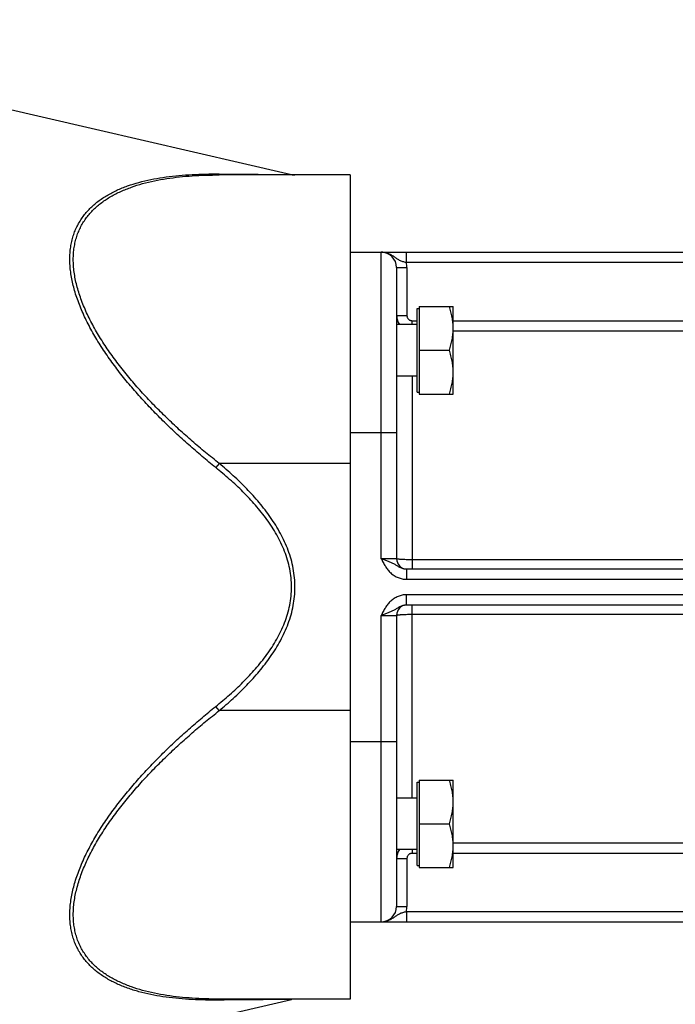
# Model space of a CAD drawing. Units: millimetres. Extents: x -1294 to 2273, y -617 to 998.
# Drawn here: x 1087 to 1214, y 730 to 921 of the extents above; entities that cross this region are included whole.
import ezdxf

# ---------------------------------------------------------------- set-up
doc = ezdxf.new("R2010")
doc.units = ezdxf.units.MM
doc.header["$LTSCALE"] = 19.36
doc.layers.get('0').update_dxf_attribs({"linetype": 'CONTINUOUS'})
doc.layers.add('6_ALL_SURFS', color=7, linetype='CONTINUOUS')

msp = doc.modelspace()

# ---------------------------------------------------------------- linework, layer by layer
at = {"color": 7, "linetype": 'CONTINUOUS'}
for p, q in [((1151.05, 890.58), (1125.58, 890.58)), ((1151.05, 890.58), (1151.05, 730.58)), ((1151.05, 875.58), (1329.55, 875.58)), ((1160.05, 872.58), (1160.05, 816.08)), ((1164.05, 848.44), (1164.05, 864.64)), ((1164.05, 864.64), (1164.45, 864.64)), ((1164.45, 865.04), (1164.45, 848.04)), ((1164.45, 865.04), (1171.05, 865.04)), ((1171.05, 848.04), (1171.05, 865.04)), ((1164.05, 861.54), (1160.05, 861.54)), ((1164.45, 856.54), (1170.3, 856.54)), ((1164.05, 851.54), (1160.05, 851.54)), ((1164.05, 848.44), (1164.45, 848.44)), ((1164.45, 848.04), (1171.05, 848.04)), ((1161.95, 814.08), (1266.16, 814.08)), ((1266.16, 807.08), (1161.95, 807.08)), ((1160.05, 805.08), (1160.05, 748.58)), ((1164.05, 772.71), (1164.45, 772.71)), ((1164.05, 756.51), (1164.05, 772.71)), ((1164.45, 773.11), (1171.05, 773.11)), ((1164.45, 773.11), (1164.45, 756.11)), ((1171.05, 756.11), (1171.05, 773.11)), ((1164.05, 769.61), (1160.05, 769.61)), ((1164.45, 764.61), (1170.3, 764.61)), ((1164.05, 759.61), (1160.05, 759.61)), ((1164.05, 756.51), (1164.45, 756.51)), ((1164.45, 756.11), (1171.05, 756.11)), ((1151.05, 745.58), (1329.55, 745.58)), ((1151.05, 730.58), (1125.58, 730.58))]:
    msp.add_line(p, q, dxfattribs=at)
at = {"color": 9, "linetype": 'CONTINUOUS'}
for p, q in [((1157.05, 816.08), (1157.05, 875.58)), ((1161.95, 873.58), (1161.95, 875.58)), ((1160.05, 872.58), (1162.05, 872.58)), ((1266.16, 873.58), (1161.95, 873.58)), ((1162.05, 872.58), (1162.05, 863.29)), ((1160.05, 863.29), (1162.05, 863.29)), ((1163.05, 861.54), (1163.05, 862.29)), ((1163.05, 862.29), (1164.05, 862.29)), ((1171.05, 862.29), (1261.55, 862.29)), ((1171.05, 860.3), (1259.58, 860.3)), ((1163.05, 851.54), (1163.05, 814.08)), ((1151.05, 840.58), (1160.05, 840.58)), ((1125.58, 834.58), (1124.9, 833.76)), ((1151.05, 834.58), (1125.58, 834.58)), ((1160.05, 816.08), (1157.05, 816.08)), ((1265.05, 815.87), (1163.05, 815.87)), ((1161.95, 814.08), (1161.95, 812.08)), ((1161.95, 812.08), (1266.16, 812.08)), ((1266.16, 809.08), (1161.95, 809.08)), ((1161.95, 807.08), (1161.95, 809.08)), ((1163.05, 769.61), (1163.05, 807.08)), ((1157.05, 805.08), (1160.05, 805.08)), ((1157.05, 745.58), (1157.05, 805.08)), ((1163.05, 805.29), (1265.05, 805.29)), ((1125.58, 786.58), (1124.9, 787.39)), ((1151.05, 786.58), (1125.58, 786.58)), ((1151.05, 780.58), (1160.05, 780.58)), ((1259.58, 760.86), (1171.05, 760.86)), ((1163.05, 759.61), (1163.05, 758.87)), ((1160.05, 757.86), (1162.05, 757.86)), ((1162.05, 757.86), (1162.05, 748.58)), ((1164.05, 758.87), (1163.05, 758.87)), ((1261.55, 758.87), (1171.05, 758.87)), ((1160.05, 748.58), (1162.05, 748.58)), ((1161.95, 747.58), (1266.16, 747.58)), ((1161.95, 747.58), (1161.95, 745.58))]:
    msp.add_line(p, q, dxfattribs=at)
at = {"color": 7, "linetype": 'CONTINUOUS'}
for centre, radius, start, end in [((1140.3, 893.58), 3, 257, 269.9989), ((1157.05, 872.58), 3, 0, 90), ((1162.05, 816.08), 2, 180, 267.2727), ((1162.05, 805.08), 2, 92.7273, 180), ((1157.05, 748.58), 3, 270, 360), ((1140.3, 727.58), 3, 90.0011, 103)]:
    msp.add_arc(centre, radius, start, end, dxfattribs=at)
at = {"color": 9, "linetype": 'CONTINUOUS'}
for centre, start, end in [((1157.05, 872.58), 0, 11.537), ((1157.05, 748.58), 348.463, 360)]:
    msp.add_arc(centre, 5, start, end, dxfattribs=at)
for points, knots in [([(1124.9, 833.76), (1124.01, 834.48), (1122.25, 835.93), (1119.65, 838.17), (1117.12, 840.47), (1114.66, 842.84), (1112.27, 845.26), (1109.98, 847.75), (1107.79, 850.29), (1105.72, 852.89), (1103.79, 855.54), (1102.03, 858.23), (1100.71, 860.51), (1099.77, 862.35), (1099.13, 863.71), (1098.55, 865.08), (1098.03, 866.44), (1097.59, 867.78), (1097.11, 869.54), (1096.77, 871.28), (1096.6, 872.99), (1096.56, 874.22), (1096.6, 875.41), (1096.72, 876.57), (1096.93, 877.68), (1097.22, 878.74), (1097.58, 879.76), (1098.02, 880.73), (1098.54, 881.64), (1099.12, 882.5), (1099.76, 883.31), (1100.47, 884.07), (1101.23, 884.78), (1102.31, 885.67), (1103.8, 886.65), (1105.73, 887.65), (1107.81, 888.49), (1110, 889.17), (1112.29, 889.72), (1114.68, 890.14), (1117.15, 890.45), (1119.68, 890.65), (1122.27, 890.76), (1124.02, 890.78), (1124.9, 890.77)], [0, 0, 0, 0, 0.039162, 0.078304, 0.117395, 0.156395, 0.195253, 0.233903, 0.272264, 0.310232, 0.347678, 0.384446, 0.420346, 0.437908, 0.455171, 0.472106, 0.488687, 0.504885, 0.520677, 0.550967, 0.56546, 0.579517, 0.593155, 0.606399, 0.619284, 0.631854, 0.644161, 0.656258, 0.668203, 0.680049, 0.691851, 0.703654, 0.715501, 0.727428, 0.751619, 0.776409, 0.801892, 0.828107, 0.855061, 0.882736, 0.911104, 0.940129, 0.969774, 1, 1, 1, 1]), ([(1125.58, 834.58), (1124.69, 835.28), (1122.94, 836.69), (1120.36, 838.87), (1117.83, 841.11), (1115.38, 843.41), (1113, 845.78), (1110.71, 848.2), (1108.52, 850.68), (1106.45, 853.22), (1104.52, 855.81), (1102.75, 858.44), (1101.43, 860.68), (1100.48, 862.48), (1099.83, 863.82), (1099.24, 865.16), (1098.73, 866.5), (1098.28, 867.82), (1097.79, 869.55), (1097.45, 871.26), (1097.27, 872.95), (1097.23, 874.16), (1097.27, 875.34), (1097.4, 876.48), (1097.61, 877.58), (1097.9, 878.63), (1098.27, 879.63), (1098.72, 880.58), (1099.24, 881.48), (1099.82, 882.33), (1100.47, 883.13), (1101.18, 883.88), (1101.94, 884.58), (1103.04, 885.45), (1104.53, 886.43), (1106.46, 887.41), (1108.54, 888.24), (1110.73, 888.92), (1113.02, 889.47), (1115.4, 889.9), (1117.86, 890.21), (1120.38, 890.43), (1122.96, 890.55), (1124.7, 890.58), (1125.58, 890.58)], [0, 0, 0, 0, 0.039014, 0.078004, 0.116939, 0.15578, 0.194478, 0.232969, 0.271174, 0.30899, 0.34629, 0.38292, 0.418691, 0.43619, 0.453393, 0.47027, 0.486792, 0.502932, 0.518668, 0.548844, 0.563281, 0.577285, 0.590873, 0.604073, 0.616923, 0.629469, 0.641764, 0.653864, 0.665827, 0.677709, 0.689561, 0.70143, 0.713356, 0.725373, 0.749773, 0.774795, 0.80052, 0.826976, 0.854162, 0.882055, 0.910623, 0.939829, 0.969635, 1, 1, 1, 1]), ([(1125.58, 890.58), (1125.52, 890.58), (1125.4, 890.59), (1125.23, 890.62), (1125.06, 890.68), (1124.95, 890.74), (1124.9, 890.77)], [0, 0, 0, 0, 0.243258, 0.489317, 0.7408, 1, 1, 1, 1]), ([(1124.9, 890.77), (1126.67, 890.76), (1129.25, 890.74), (1132.56, 890.71), (1134.75, 890.69), (1136.62, 890.68), (1137.99, 890.67), (1138.79, 890.66), (1139.28, 890.66), (1139.4, 890.66), (1139.66, 890.65), (1139.63, 890.65)], [0, 0, 0, 0, 0.359999, 0.524886, 0.67514, 0.805511, 0.908824, 0.947621, 0.976345, 0.994027, 1, 1, 1, 1]), ([(1161.95, 873.58), (1161.84, 873.6), (1161.6, 873.65), (1161.27, 873.74), (1160.94, 873.85), (1160.64, 873.99), (1160.36, 874.15), (1160.09, 874.32), (1159.82, 874.51), (1159.55, 874.69), (1159.28, 874.88), (1158.99, 875.05), (1158.7, 875.2), (1158.39, 875.33), (1158.06, 875.44), (1157.73, 875.52), (1157.4, 875.57), (1157.17, 875.58), (1157.05, 875.58)], [0, 0, 0, 0, 0.066783, 0.132274, 0.195794, 0.257403, 0.317736, 0.377606, 0.437659, 0.498247, 0.559479, 0.621325, 0.683697, 0.746491, 0.809605, 0.872948, 0.936438, 1, 1, 1, 1]), ([(1160.05, 863.29), (1160.05, 863.13), (1160.08, 862.82), (1160.19, 862.37), (1160.37, 861.93), (1160.53, 861.67), (1160.62, 861.54)], [0, 0, 0, 0, 0.24994, 0.499903, 0.749915, 1, 1, 1, 1]), ([(1162.05, 863.29), (1162.05, 863.23), (1162.07, 863.09), (1162.12, 862.9), (1162.22, 862.73), (1162.34, 862.58), (1162.49, 862.45), (1162.67, 862.36), (1162.86, 862.3), (1162.99, 862.29), (1163.05, 862.29)], [0, 0, 0, 0, 0.125003, 0.250006, 0.375007, 0.500008, 0.625007, 0.750006, 0.875003, 1, 1, 1, 1]), ([(1139.63, 810.58), (1139.63, 811.17), (1139.57, 812.35), (1139.31, 814.11), (1138.88, 815.83), (1138.31, 817.51), (1137.6, 819.14), (1136.78, 820.72), (1135.86, 822.24), (1134.86, 823.7), (1133.78, 825.11), (1132.64, 826.47), (1131.45, 827.79), (1130.21, 829.06), (1128.93, 830.29), (1127.18, 831.88), (1125.82, 833.02), (1124.9, 833.76)], [0, 0, 0, 0, 0.062486, 0.124974, 0.187464, 0.249958, 0.312454, 0.374953, 0.437454, 0.499957, 0.562461, 0.624966, 0.687472, 0.749979, 0.812486, 0.874993, 1, 1, 1, 1]), ([(1140.3, 810.58), (1140.3, 811.18), (1140.25, 812.39), (1139.99, 814.2), (1139.57, 815.97), (1139.01, 817.7), (1138.31, 819.38), (1137.5, 821), (1136.59, 822.57), (1135.59, 824.09), (1134.51, 825.56), (1133.37, 826.97), (1132.18, 828.34), (1130.93, 829.67), (1129.65, 830.95), (1127.88, 832.61), (1126.51, 833.8), (1125.58, 834.58)], [0, 0, 0, 0, 0.062487, 0.124976, 0.187467, 0.24996, 0.312457, 0.374955, 0.437456, 0.499959, 0.562462, 0.624967, 0.687473, 0.74998, 0.812487, 0.874994, 1, 1, 1, 1]), ([(1157.05, 816.08), (1157.18, 815.83), (1157.43, 815.33), (1157.78, 814.72), (1158.09, 814.25), (1158.34, 813.92), (1158.61, 813.6), (1158.91, 813.3), (1159.23, 813.03), (1159.57, 812.79), (1159.94, 812.58), (1160.32, 812.4), (1160.71, 812.26), (1161.12, 812.15), (1161.53, 812.09), (1161.81, 812.08), (1161.95, 812.08)], [0, 0, 0, 0, 0.125017, 0.250011, 0.312518, 0.375024, 0.437527, 0.500029, 0.56253, 0.625029, 0.687527, 0.750023, 0.812518, 0.875013, 0.937507, 1, 1, 1, 1]), ([(1157.05, 816.08), (1157.17, 816.04), (1157.39, 815.96), (1157.84, 815.81), (1158.38, 815.62), (1158.89, 815.4), (1159.28, 815.22), (1159.55, 815.07), (1159.82, 814.91), (1160.18, 814.7), (1160.55, 814.48), (1160.94, 814.29), (1161.26, 814.17), (1161.6, 814.1), (1161.84, 814.08), (1161.95, 814.08)], [0, 0, 0, 0, 0.067419, 0.134302, 0.264603, 0.38844, 0.447968, 0.506381, 0.564326, 0.622568, 0.742576, 0.805, 0.86893, 0.934045, 1, 1, 1, 1]), ([(1163.05, 815.87), (1162.86, 815.87), (1162.48, 815.87), (1161.92, 815.88), (1161.41, 815.9), (1161.02, 815.92), (1160.74, 815.94), (1160.57, 815.96), (1160.44, 815.97), (1160.34, 815.99), (1160.29, 816), (1160.23, 816.01), (1160.19, 816.02), (1160.15, 816.03), (1160.11, 816.04), (1160.09, 816.04), (1160.08, 816.05), (1160.06, 816.06), (1160.05, 816.07), (1160.05, 816.08)], [0, 0, 0, 0, 0.193541, 0.379672, 0.551275, 0.701809, 0.767357, 0.825581, 0.875944, 0.898033, 0.917997, 0.935794, 0.951395, 0.964778, 0.97594, 0.984903, 0.988581, 0.991745, 1, 1, 1, 1]), ([(1124.9, 787.39), (1125.82, 788.13), (1127.18, 789.27), (1128.93, 790.87), (1130.21, 792.1), (1131.45, 793.37), (1132.64, 794.68), (1133.78, 796.04), (1134.86, 797.45), (1135.86, 798.92), (1136.78, 800.44), (1137.6, 802.01), (1138.31, 803.64), (1138.88, 805.32), (1139.31, 807.05), (1139.57, 808.8), (1139.63, 809.99), (1139.63, 810.58)], [0, 0, 0, 0, 0.125007, 0.187514, 0.250021, 0.312528, 0.375034, 0.437539, 0.500043, 0.562546, 0.625047, 0.687546, 0.750042, 0.812536, 0.875026, 0.937514, 1, 1, 1, 1]), ([(1125.58, 786.58), (1126.51, 787.35), (1127.88, 788.54), (1129.65, 790.2), (1130.93, 791.49), (1132.18, 792.81), (1133.37, 794.18), (1134.51, 795.6), (1135.59, 797.06), (1136.59, 798.58), (1137.5, 800.15), (1138.31, 801.78), (1139.01, 803.46), (1139.57, 805.19), (1139.99, 806.96), (1140.25, 808.76), (1140.3, 809.97), (1140.3, 810.58)], [0, 0, 0, 0, 0.125006, 0.187513, 0.25002, 0.312527, 0.375033, 0.437538, 0.500041, 0.562544, 0.625045, 0.687543, 0.75004, 0.812533, 0.875024, 0.937513, 1, 1, 1, 1]), ([(1161.95, 809.08), (1161.81, 809.08), (1161.53, 809.06), (1161.12, 809), (1160.71, 808.9), (1160.32, 808.76), (1159.94, 808.58), (1159.57, 808.36), (1159.23, 808.12), (1158.91, 807.85), (1158.61, 807.55), (1158.34, 807.24), (1158.09, 806.9), (1157.78, 806.44), (1157.43, 805.83), (1157.18, 805.33), (1157.05, 805.08)], [0, 0, 0, 0, 0.062493, 0.124987, 0.187482, 0.249977, 0.312473, 0.374971, 0.43747, 0.499971, 0.562473, 0.624976, 0.687482, 0.749989, 0.874983, 1, 1, 1, 1]), ([(1161.95, 807.08), (1161.84, 807.08), (1161.6, 807.06), (1161.26, 806.98), (1160.94, 806.87), (1160.55, 806.68), (1160.18, 806.46), (1159.82, 806.24), (1159.55, 806.09), (1159.28, 805.94), (1158.89, 805.75), (1158.38, 805.54), (1157.84, 805.34), (1157.39, 805.19), (1157.17, 805.11), (1157.05, 805.08)], [0, 0, 0, 0, 0.065955, 0.13107, 0.195, 0.257424, 0.377432, 0.435674, 0.493619, 0.552032, 0.61156, 0.735397, 0.865698, 0.932581, 1, 1, 1, 1]), ([(1160.05, 805.08), (1160.05, 805.09), (1160.06, 805.09), (1160.08, 805.1), (1160.09, 805.11), (1160.11, 805.12), (1160.15, 805.13), (1160.19, 805.14), (1160.23, 805.15), (1160.29, 805.16), (1160.34, 805.17), (1160.44, 805.18), (1160.57, 805.19), (1160.74, 805.21), (1161.02, 805.23), (1161.41, 805.25), (1161.92, 805.27), (1162.48, 805.29), (1162.86, 805.29), (1163.05, 805.29)], [0, 0, 0, 0, 0.008255, 0.011419, 0.015097, 0.02406, 0.035222, 0.048605, 0.064206, 0.082003, 0.101967, 0.124056, 0.174419, 0.232643, 0.298191, 0.448725, 0.620328, 0.806459, 1, 1, 1, 1]), ([(1124.9, 730.38), (1124.02, 730.38), (1122.27, 730.39), (1119.68, 730.5), (1117.15, 730.7), (1114.68, 731.01), (1112.29, 731.43), (1110, 731.98), (1107.81, 732.67), (1105.73, 733.5), (1103.8, 734.5), (1102.31, 735.49), (1101.23, 736.37), (1100.47, 737.08), (1099.76, 737.84), (1099.12, 738.65), (1098.54, 739.51), (1098.02, 740.43), (1097.58, 741.39), (1097.22, 742.41), (1096.93, 743.48), (1096.72, 744.59), (1096.6, 745.74), (1096.56, 746.94), (1096.6, 748.17), (1096.77, 749.88), (1097.11, 751.62), (1097.59, 753.37), (1098.03, 754.72), (1098.55, 756.08), (1099.13, 757.44), (1099.77, 758.81), (1100.71, 760.64), (1102.03, 762.93), (1103.79, 765.62), (1105.72, 768.26), (1107.79, 770.86), (1109.98, 773.41), (1112.27, 775.89), (1114.66, 778.32), (1117.12, 780.68), (1119.65, 782.98), (1122.25, 785.22), (1124.01, 786.67), (1124.9, 787.39)], [0, 0, 0, 0, 0.030226, 0.059871, 0.088896, 0.117264, 0.144939, 0.171893, 0.198108, 0.223591, 0.248381, 0.272572, 0.284499, 0.296346, 0.308149, 0.319951, 0.331797, 0.343742, 0.355839, 0.368146, 0.380716, 0.393601, 0.406845, 0.420483, 0.43454, 0.449033, 0.479323, 0.495115, 0.511313, 0.527894, 0.544829, 0.562092, 0.579654, 0.615554, 0.652322, 0.689768, 0.727736, 0.766097, 0.804747, 0.843605, 0.882605, 0.921696, 0.960838, 1, 1, 1, 1]), ([(1125.58, 730.58), (1124.7, 730.58), (1122.96, 730.6), (1120.38, 730.73), (1117.86, 730.94), (1115.4, 731.26), (1113.02, 731.69), (1110.73, 732.23), (1108.54, 732.91), (1106.46, 733.74), (1104.53, 734.73), (1103.04, 735.7), (1101.94, 736.57), (1101.18, 737.27), (1100.47, 738.02), (1099.82, 738.82), (1099.24, 739.67), (1098.72, 740.57), (1098.27, 741.52), (1097.9, 742.53), (1097.61, 743.58), (1097.4, 744.67), (1097.27, 745.81), (1097.23, 746.99), (1097.27, 748.21), (1097.45, 749.89), (1097.79, 751.61), (1098.28, 753.33), (1098.73, 754.66), (1099.24, 755.99), (1099.83, 757.33), (1100.48, 758.67), (1101.43, 760.48), (1102.75, 762.71), (1104.52, 765.34), (1106.45, 767.93), (1108.52, 770.47), (1110.71, 772.95), (1113, 775.38), (1115.38, 777.74), (1117.83, 780.04), (1120.36, 782.28), (1122.94, 784.46), (1124.69, 785.88), (1125.58, 786.58)], [0, 0, 0, 0, 0.030365, 0.06017, 0.089377, 0.117945, 0.145838, 0.173024, 0.19948, 0.225205, 0.250227, 0.274627, 0.286644, 0.29857, 0.310439, 0.322291, 0.334173, 0.346136, 0.358236, 0.370531, 0.383077, 0.395927, 0.409127, 0.422715, 0.436719, 0.451156, 0.481332, 0.497068, 0.513208, 0.52973, 0.546607, 0.56381, 0.581309, 0.61708, 0.65371, 0.69101, 0.728826, 0.767031, 0.805522, 0.84422, 0.883061, 0.921996, 0.960986, 1, 1, 1, 1]), ([(1160.62, 759.61), (1160.53, 759.49), (1160.37, 759.22), (1160.19, 758.79), (1160.08, 758.33), (1160.05, 758.02), (1160.05, 757.86)], [0, 0, 0, 0, 0.250085, 0.500097, 0.75006, 1, 1, 1, 1]), ([(1163.05, 758.87), (1162.99, 758.87), (1162.86, 758.86), (1162.67, 758.8), (1162.49, 758.7), (1162.34, 758.58), (1162.22, 758.42), (1162.12, 758.25), (1162.07, 758.06), (1162.05, 757.93), (1162.05, 757.86)], [0, 0, 0, 0, 0.124997, 0.249994, 0.374993, 0.499992, 0.624993, 0.749994, 0.874997, 1, 1, 1, 1]), ([(1157.05, 745.58), (1157.17, 745.58), (1157.4, 745.59), (1157.73, 745.64), (1158.06, 745.71), (1158.39, 745.82), (1158.7, 745.95), (1158.99, 746.11), (1159.28, 746.28), (1159.55, 746.46), (1159.82, 746.65), (1160.09, 746.83), (1160.36, 747), (1160.64, 747.16), (1160.94, 747.3), (1161.27, 747.41), (1161.6, 747.51), (1161.84, 747.55), (1161.95, 747.58)], [0, 0, 0, 0, 0.063562, 0.127052, 0.190395, 0.253509, 0.316303, 0.378675, 0.440521, 0.501753, 0.562341, 0.622394, 0.682264, 0.742597, 0.804206, 0.867726, 0.933217, 1, 1, 1, 1]), ([(1125.58, 730.58), (1125.52, 730.58), (1125.4, 730.57), (1125.23, 730.53), (1125.06, 730.47), (1124.95, 730.42), (1124.9, 730.38)], [0, 0, 0, 0, 0.243258, 0.489317, 0.7408, 1, 1, 1, 1]), ([(1139.63, 730.5), (1139.18, 730.5), (1134.27, 730.46), (1129.36, 730.42), (1124.9, 730.38)], [0, 0, 0, 0, 0.091176, 1, 1, 1, 1])]:
    msp.add_open_spline(points, degree=3, knots=knots, dxfattribs=at)
at = {"color": 7, "linetype": 'CONTINUOUS'}
for points, knots in [([(1171.05, 860.79), (1171.05, 861.15), (1171.02, 861.87), (1170.86, 862.94), (1170.62, 864), (1170.41, 864.69), (1170.3, 865.04)], [0, 0, 0, 0, 0.248843, 0.498242, 0.748576, 1, 1, 1, 1]), ([(1170.3, 856.54), (1170.41, 856.88), (1170.62, 857.58), (1170.86, 858.64), (1171.02, 859.71), (1171.05, 860.43), (1171.05, 860.79)], [0, 0, 0, 0, 0.251424, 0.501758, 0.751157, 1, 1, 1, 1]), ([(1171.05, 852.29), (1171.05, 852.65), (1171.02, 853.37), (1170.86, 854.44), (1170.62, 855.5), (1170.41, 856.19), (1170.3, 856.54)], [0, 0, 0, 0, 0.248843, 0.498242, 0.748576, 1, 1, 1, 1]), ([(1170.3, 848.04), (1170.41, 848.38), (1170.62, 849.08), (1170.86, 850.14), (1171.02, 851.21), (1171.05, 851.93), (1171.05, 852.29)], [0, 0, 0, 0, 0.251424, 0.501758, 0.751157, 1, 1, 1, 1]), ([(1171.05, 768.86), (1171.05, 769.22), (1171.02, 769.95), (1170.86, 771.02), (1170.62, 772.08), (1170.41, 772.77), (1170.3, 773.11)], [0, 0, 0, 0, 0.248843, 0.498242, 0.748576, 1, 1, 1, 1]), ([(1170.3, 764.61), (1170.41, 764.96), (1170.62, 765.65), (1170.86, 766.71), (1171.02, 767.78), (1171.05, 768.51), (1171.05, 768.86)], [0, 0, 0, 0, 0.251424, 0.501758, 0.751157, 1, 1, 1, 1]), ([(1171.05, 760.36), (1171.05, 760.72), (1171.02, 761.45), (1170.86, 762.52), (1170.62, 763.58), (1170.41, 764.27), (1170.3, 764.61)], [0, 0, 0, 0, 0.248843, 0.498242, 0.748576, 1, 1, 1, 1]), ([(1170.3, 756.11), (1170.41, 756.46), (1170.62, 757.15), (1170.86, 758.21), (1171.02, 759.28), (1171.05, 760.01), (1171.05, 760.36)], [0, 0, 0, 0, 0.251424, 0.501758, 0.751157, 1, 1, 1, 1])]:
    msp.add_open_spline(points, degree=3, knots=knots, dxfattribs=at)
at = {"layer": '6_ALL_SURFS', "color": 7, "linetype": 'CONTINUOUS'}
for p, q in [((1009.38, 920.72), (1139.63, 890.65)), ((1009.38, 700.43), (1139.63, 730.5))]:
    msp.add_line(p, q, dxfattribs=at)

doc.saveas('drawing.dxf')
